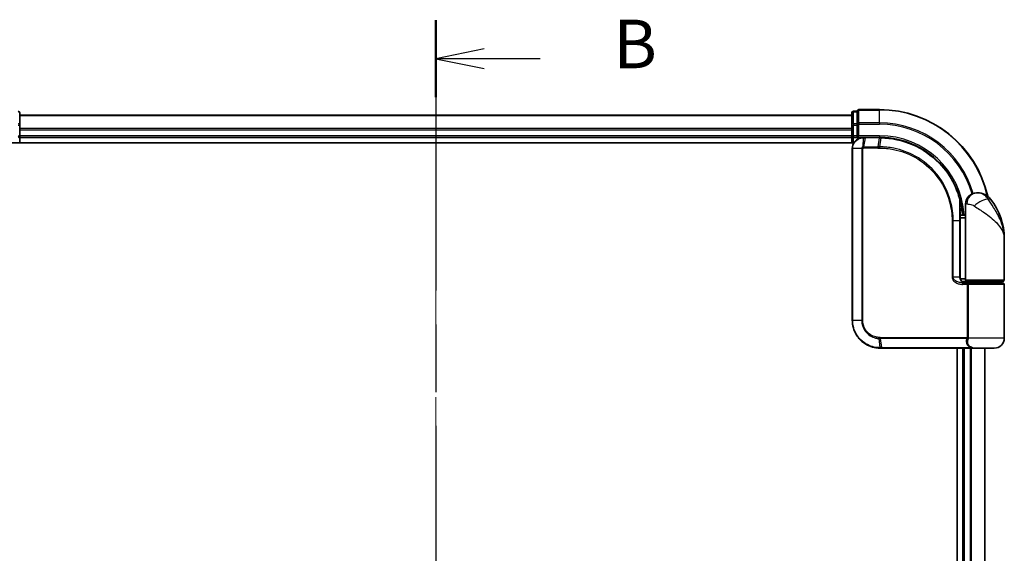
# Model space of a CAD drawing. Units: millimetres. Extents: x -1914 to 5369, y 28 to 1439.
# Drawn here: x 433 to 610, y 561 to 657 of the extents above; entities that cross this region are included whole.
import ezdxf

# ---------------------------------------------------------------- set-up
doc = ezdxf.new("R2010")
doc.units = ezdxf.units.MM
doc.header["$LTSCALE"] = 3.5
doc.linetypes.add('CHAIN', pattern=[0.3543, 0.2362, -0.0295, 0.0591, -0.0295])
for name, color, linetype, lineweight in [('Centerline (ISO)', 131, 'Continuous', 18), ('Section Line (ISO)', 7, 'CHAIN', 25), ('Visible (ISO)', 7, 'Continuous', 35), ('Visible Narrow (ISO)', 7, 'Continuous', 25)]:
    doc.layers.add(name, color=color, linetype=linetype, lineweight=lineweight)
doc.styles.add('Note Text (TK)', font='txt')

# ---------------------------------------------------------------- blocks, each defined once
blk = doc.blocks.new('2dTransSection1')
at = {"layer": 'Section Line (ISO)', "linetype": 'CHAIN', "ltscale": 16.849195}
blk.add_line((145.138, 187.767), (145.138, 106.191), dxfattribs=at)
at = {"layer": 'Section Line (ISO)', "linetype": 'Continuous', "lineweight": 50}
for p, q in [((145.138, 187.767), (145.138, 183.797)), ((145.138, 110.161), (145.138, 106.191))]:
    blk.add_line(p, q, dxfattribs=at)
at = {"layer": 'Section Line (ISO)', "linetype": 'Continuous'}
for p, q in [((147.638, 186.282), (145.138, 185.782)), ((147.638, 185.782), (145.138, 185.782)), ((145.138, 185.782), (147.638, 185.282)), ((150.517, 185.782), (147.638, 185.782)), ((147.638, 108.676), (145.138, 108.176)), ((147.638, 108.176), (145.138, 108.176)), ((145.138, 108.176), (147.638, 107.676)), ((150.517, 108.176), (147.638, 108.176))]:
    blk.add_line(p, q, dxfattribs=at)
at = {"layer": 'Section Line (ISO)', "char_height": 2.5, "attachment_point": 7, "style": 'Note Text (TK)'}
for insert in [(154.289, 184.51), (154.289, 106.904)]:
    blk.add_mtext('B', dxfattribs=dict(at, insert=insert))

msp = doc.modelspace()

# ---------------------------------------------------------------- linework, layer by layer
at = {"layer": 'Centerline (ISO)', "linetype": 'CHAIN', "ltscale": 23.990969}
msp.add_line((507.9822, 648.7344), (507.9822, 383.3735), dxfattribs=at)
at = {"layer": 'Visible (ISO)'}
for p, q in [((587.9822, 641.054), (584.2822, 641.054)), ((432.9822, 638.273), (432.9822, 640.454)), ((582.9822, 640.054), (432.9822, 640.054)), ((582.9822, 640.454), (582.9822, 638.273)), ((583.9822, 640.754), (583.2822, 640.754)), ((583.9822, 640.754), (583.9822, 640.6844)), ((583.9822, 638.5034), (583.9822, 640.6844)), ((432.9822, 637.6371), (432.9822, 638.273)), ((432.9822, 637.4135), (432.9822, 637.6371)), ((432.9822, 636.354), (432.9822, 637.4135)), ((582.9822, 638.273), (582.9822, 637.6371)), ((582.9822, 637.6371), (582.9822, 637.4135)), ((582.9822, 637.4135), (582.9822, 636.354)), ((583.9822, 638.5034), (583.9822, 638.4135)), ((583.9822, 638.4135), (583.9822, 638.273)), ((583.9822, 636.354), (583.9822, 638.273)), ((432.9822, 636.054), (432.9822, 636.354)), ((432.9822, 636.054), (582.9822, 636.054)), ((432.9822, 635.054), (432.9822, 636.054)), ((582.9822, 636.354), (582.9822, 636.054)), ((582.9822, 636.054), (582.9822, 635.054)), ((583.2822, 636.054), (583.9822, 636.054)), ((583.9822, 636.054), (584.2822, 636.354)), ((583.9822, 636.354), (583.9822, 636.054)), ((583.9822, 636.054), (585.0822, 636.054)), ((585.1209, 636.054), (585.0822, 636.054)), ((585.4474, 636.054), (585.1209, 636.054)), ((585.4474, 636.054), (587.9822, 636.054)), ((427.9822, 635.054), (583.3501, 635.054)), ((583.0822, 634.054), (583.0822, 603.054)), ((605.4822, 626.054), (605.5881, 626.054)), ((605.5881, 626.054), (605.6597, 626.054)), ((603.4822, 622.054), (603.4822, 624.054)), ((602.4923, 622.854), (602.5314, 622.854)), ((603.4822, 622.054), (602.4976, 622.054)), ((602.4996, 621.554), (603.4822, 621.554)), ((603.4822, 610.354), (603.4822, 622.054)), ((602.5003, 610.854), (602.5003, 621.054)), ((610.4822, 610.354), (610.4822, 617.804)), ((603.4822, 610.554), (602.5485, 610.554)), ((602.9243, 610.054), (603.7822, 610.054)), ((602.9399, 609.854), (604.1205, 609.854)), ((602.9822, 610.054), (602.9822, 610.0164)), ((610.1822, 610.054), (603.7822, 610.054)), ((603.9822, 609.854), (603.9822, 610.054)), ((604.1205, 609.854), (610.1822, 609.854)), ((609.9822, 609.854), (609.9822, 610.054)), ((610.4822, 599.854), (610.4822, 609.554)), ((588.0822, 598.054), (588.1058, 598.054)), ((588.1058, 598.054), (588.3631, 598.054)), ((604.4085, 598.054), (588.3631, 598.054)), ((601.9822, 598.054), (601.9822, 434.054)), ((602.9822, 598.054), (602.9822, 434.054)), ((604.4085, 598.054), (605.2822, 598.054)), ((608.6822, 598.054), (605.2822, 598.054)), ((606.9822, 434.054), (606.9822, 598.054))]:
    msp.add_line(p, q, dxfattribs=at)
for centre, radius, start, end in [((584.2822, 640.754), 0.3, 90, 180), ((587.9822, 621.054), 20, 12.621349, 90), ((432.6822, 640.454), 0.3, 0, 90), ((583.2822, 640.454), 0.3, 90, 180), ((432.6822, 636.354), 0.3, 270, 0), ((583.2822, 636.354), 0.3, 180, 270), ((605.4822, 624.054), 2, 90, 180), ((605.6597, 623.054), 3, 38.286899, 90), ((599.009, 617.804), 11.4732, 0, 38.286899), ((602.5314, 623.154), 0.3, 270, 8.213211), ((587.9822, 621.054), 15, 3.822554, 8.213211), ((603.7822, 610.354), 0.3, 180, 270), ((610.1822, 610.354), 0.3, 270, 0), ((610.1822, 609.554), 0.3, 0, 90), ((608.6822, 599.854), 1.8, 270, 0), ((605.2822, 599.854), 1.8, 260.586956, 270)]:
    msp.add_arc(centre, radius, start, end, dxfattribs=at)
for points, knots in [([(585.0822, 636.054), (584.9431, 636.054), (584.8041, 636.0394), (584.278, 635.928), (583.9122, 635.7254), (583.4202, 635.2089), (583.2584, 634.9324), (583.1112, 634.4457), (583.0822, 634.2499), (583.0822, 634.054)], [0, 0, 0, 0, 0.03629986, 0.03629986, 0.140197846, 0.140197846, 0.220119373, 0.220119373, 0.270070328, 0.270070328, 0.270070328, 0.270070328]), ([(588.0014, 636.054), (587.9982, 636.054), (587.995, 636.054), (587.9886, 636.054), (587.9854, 636.054), (587.9822, 636.054)], [0, 0, 0, 0, 0.00095182673, 0.00095182673, 0.00190365346, 0.00190365346, 0.00190365346, 0.00190365346]), ([(588.268, 636.0513), (588.2236, 636.0521), (588.1791, 636.0527), (588.0903, 636.0537), (588.0458, 636.0539), (588.0014, 636.054)], [0.0000020884, 0.0000020884, 0.0000020884, 0.0000020884, 0.0132211098, 0.0132211098, 0.0264409742, 0.0264409742, 0.0264409742, 0.0264409742]), ([(602.4724, 624.9314), (602.2224, 625.8655), (601.8819, 626.7753), (600.7773, 629.0339), (599.881, 630.3174), (597.418, 632.8867), (595.7294, 634.0545), (592.1049, 635.6054), (590.1834, 636.0147), (588.268, 636.0513)], [0, 0, 0, 0, 0.28433461, 0.28433461, 0.73927, 0.73927, 1.33068599, 1.33068599, 1.90032242, 1.90032242, 1.90032242, 1.90032242]), ([(602.8283, 623.1968), (602.7907, 623.4574), (602.7472, 623.7093), (602.6276, 624.3185), (602.544, 624.6575), (602.4843, 624.8871), (602.4744, 624.9239), (602.4724, 624.9314)], [-0.354606802, -0.354606802, -0.354606802, -0.354606802, -0.272511339, -0.272511339, -0.141158597, -0.141158597, -0.094621819, -0.094621819, -0.094621819, -0.094621819]), ([(602.5003, 621.054), (602.5003, 621.2936), (602.4998, 621.5332), (602.4979, 622.0119), (602.4966, 622.2509), (602.4933, 622.7277), (602.4915, 622.9655), (602.4878, 623.4392), (602.4859, 623.6752), (602.4831, 624.1445), (602.4822, 624.3779), (602.4822, 624.6097)], [0, 0, 0, 0, 0.071766583, 0.071766583, 0.143533166, 0.143533166, 0.215299749, 0.215299749, 0.287066332, 0.287066332, 0.358832916, 0.358832916, 0.358832916, 0.358832916]), ([(603.5851, 609.854), (603.4726, 609.854), (603.3612, 609.8689), (603.1492, 609.9285), (603.0488, 609.9731), (602.8659, 610.0907), (602.784, 610.1635), (602.6498, 610.3295), (602.5962, 610.4231), (602.5263, 610.6126), (602.5062, 610.7097), (602.5007, 610.8224), (602.5003, 610.8382), (602.5003, 610.854)], [-0.215423171, -0.215423171, -0.215423171, -0.215423171, -0.172338537, -0.172338537, -0.129253902, -0.129253902, -0.086169268, -0.086169268, -0.04430497, -0.04430497, -0.006209349, -0.006209349, 0, 0, 0, 0]), ([(583.0822, 603.054), (583.0822, 602.7301), (583.1138, 602.4062), (583.2762, 601.5806), (583.4556, 601.0892), (584.0286, 600.051), (584.4705, 599.5328), (585.6748, 598.587), (586.4935, 598.235), (587.5908, 598.0721), (587.8364, 598.054), (588.0822, 598.054)], [0, 0, 0, 0, 0.0913307, 0.0913307, 0.23745982, 0.23745982, 0.427427676, 0.427427676, 0.674385889, 0.674385889, 0.744570863, 0.744570863, 0.744570863, 0.744570863])]:
    msp.add_open_spline(points, degree=3, knots=knots, dxfattribs=at)
at = {"layer": 'Visible Narrow (ISO)'}
for p, q in [((584.2822, 641.054), (584.2822, 640.9844)), ((584.2822, 638.6439), (584.2822, 640.9844)), ((584.2822, 640.9844), (587.9822, 640.9844)), ((587.9822, 640.9844), (587.9822, 641.054)), ((587.9822, 638.6439), (587.9822, 640.9844)), ((432.9822, 639.9844), (582.9822, 639.9844)), ((583.2822, 640.754), (583.2822, 640.6844)), ((583.2822, 638.5034), (583.2822, 640.6844)), ((583.2822, 640.6844), (583.9822, 640.6844)), ((432.6822, 638.273), (432.9822, 638.273)), ((582.9822, 637.6439), (432.9822, 637.6439)), ((432.9822, 637.4135), (582.9822, 637.4135)), ((582.9822, 638.273), (583.2822, 638.273)), ((583.2822, 638.5034), (583.2822, 638.273)), ((583.9822, 638.5034), (583.2822, 638.5034)), ((583.2822, 636.354), (583.2822, 638.273)), ((583.2822, 638.273), (583.9822, 638.273)), ((583.9822, 638.4135), (584.2822, 638.4135)), ((584.2822, 638.6439), (584.2822, 638.4135)), ((587.9822, 638.6439), (584.2822, 638.6439)), ((584.2822, 636.354), (584.2822, 638.4135)), ((584.2822, 638.4135), (587.9822, 638.4135)), ((587.9822, 638.6439), (587.9822, 638.4135)), ((432.6822, 636.354), (432.9822, 636.354)), ((582.9822, 636.354), (432.9822, 636.354)), ((582.9822, 636.354), (583.2822, 636.354)), ((583.2822, 636.354), (583.2822, 636.054)), ((583.9822, 636.354), (583.2822, 636.354)), ((583.2822, 635.054), (583.2822, 636.054)), ((587.9822, 636.354), (584.2822, 636.354)), ((585.0383, 634.3364), (585.0799, 635.9658)), ((585.4071, 635.9661), (585.0989, 634.3418)), ((587.95, 635.9661), (585.4071, 635.9661)), ((587.7229, 634.3418), (587.9689, 635.9661)), ((587.9822, 636.354), (587.9822, 636.054)), ((588.2346, 635.9636), (587.9952, 634.3419)), ((583.1492, 634.054), (583.0822, 634.054)), ((584.775, 634.054), (583.1492, 634.054)), ((583.1492, 603.054), (583.1492, 634.054)), ((584.775, 634.054), (584.775, 603.054)), ((584.775, 634.054), (584.9505, 634.054)), ((584.9505, 603.054), (584.9505, 634.054)), ((587.7096, 634.1297), (585.0822, 634.1297)), ((585.0989, 634.3418), (587.7229, 634.3418)), ((608.0145, 624.9128), (607.5859, 624.9128)), ((602.8096, 623.154), (602.49, 623.154)), ((603.7294, 624.054), (603.4822, 624.054)), ((601.2687, 621.054), (601.0635, 621.054)), ((601.0635, 621.054), (601.0635, 610.854)), ((601.2687, 610.854), (601.2687, 621.054)), ((601.2687, 621.054), (602.4185, 621.054)), ((602.4185, 621.054), (602.5003, 621.054)), ((602.4185, 621.054), (602.4185, 610.854)), ((601.2687, 610.854), (601.0635, 610.854)), ((602.4185, 610.854), (601.2687, 610.854)), ((602.4185, 610.854), (602.5003, 610.854)), ((603.7659, 609.554), (602.9613, 609.554)), ((603.2822, 609.8915), (603.2822, 610.054)), ((603.4822, 610.354), (610.4822, 610.354)), ((604.0427, 609.554), (603.7659, 609.554)), ((603.7659, 609.554), (603.7659, 599.9782)), ((610.4822, 609.554), (604.0427, 609.554)), ((604.0427, 599.9782), (604.0427, 609.554)), ((583.1492, 603.054), (583.0822, 603.054)), ((584.775, 603.054), (583.1492, 603.054)), ((584.775, 603.054), (584.9505, 603.054)), ((588.0822, 599.9782), (603.7659, 599.9782)), ((604.0427, 599.9782), (603.7659, 599.9782)), ((588.0736, 598.1421), (587.916, 599.771)), ((603.6947, 599.7661), (588.095, 599.7661)), ((588.095, 599.7661), (588.3321, 598.1418)), ((610.4822, 599.854), (604.0354, 599.854)), ((588.3321, 598.1418), (604.4287, 598.1418)), ((603.2822, 434.054), (603.2822, 598.054)), ((604.3417, 598.054), (604.3417, 434.054)), ((604.5721, 434.054), (604.5721, 598.054)), ((606.9126, 598.054), (606.9126, 434.054))]:
    msp.add_line(p, q, dxfattribs=at)
for radius, start in [(19.9305, 12.855198), (17.59, 16.193018), (17.3595, 16.128922), (15.3, 3.747494)]:
    msp.add_arc((587.9822, 621.054), radius, start, 90, dxfattribs=at)
for centre, major_axis, ratio, start_param, end_param in [((584.2822, 640.754), (-0.3, 0), 0.76822128, 4.71238898, 6.28318531), ((432.6822, 640.454), (0.3, 0), 0.76822128, 0, 1.57079633), ((583.2822, 640.454), (-0.3, 0), 0.76822128, 4.71238898, 6.28318531), ((432.6822, 638.273), (0.3, 0), 0.76822128, 0, 1.57079633), ((583.2822, 638.273), (-0.3, 0), 0.76822128, 4.71238898, 6.28318531), ((584.2822, 638.4135), (-0.3, 0), 0.76822128, 4.71238898, 6.28318531), ((585.0822, 635.754), (0, 0.3), 0.21466515, 0, 0.78904894), ((585.1209, 635.754), (0, 0.3), 0.19312066, 0, 0.78662336), ((585.4474, 635.754), (0, 0.3), 0.18978102, 0, 0.78539816), ((587.9822, 635.754), (0, 0.3), 0.15170692, 0, 0.78539816), ((588.001, 635.754), (0.0004, 0.3), 0.15267437, 0, 0.78559277), ((588.2623, 635.7513), (0.0057, 0.2999), 0.14954447, 0, 0.78748849), ((585.1046, 634.1275), (-0.0379, 0.2976), 0.18881857, 0.7688318, 1.54676941), ((585.1391, 634.1297), (0, 0.3), 0.18978102, 0.78539816, 1.57079633), ((587.755, 634.1297), (0, 0.3), 0.15142429, 0.78539816, 1.57079633), ((588.0262, 634.1296), (0.0003, 0.3), 0.14744777, 0.78487034, 1.57092093), ((602.1826, 624.8538), (0.2898, 0.0775), 0.01645502, 5.52267696, 6.28318531), ((602.1826, 624.8538), (0.3, -0.001), 0.25089955, 0.01312965, 0.79229995), ((602.1826, 624.8538), (0.2898, 0.0775), 0.99879331, 6.02142038, 6.28318531), ((605.5881, 624.054), (0, 2), 0.92935355, 0, 1.57079633), ((606.1645, 623.6736), (1.663, 1.1111), 0.33974228, 0.36212423, 2.04120597), ((602.5314, 623.154), (0, -0.3), 0.92724442, 0, 1.57079633), ((602.5314, 623.154), (0.2969, 0.0429), 0.33349685, 5.87472625, 6.28318531), ((602.9399, 609.554), (0, 0.3), 0.07122749, 4.71238898, 6.28318531), ((587.958, 599.9825), (-0.0151, -0.2996), 0.14826546, 4.71984292, 5.50328036), ((588.126, 599.9782), (0, -0.3), 0.1459854, 4.71238898, 5.49778714), ((603.7121, 599.554), (-0.279, 0.1103), 0.67015071, 3.87317624, 5.03163055), ((603.7828, 599.854), (-0.2975, 0.0385), 0.19613064, 3.72426563, 4.81954946), ((588.0822, 598.354), (0, -0.3), 0.15663306, 5.49601032, 6.28318531), ((588.1058, 598.354), (0, -0.3), 0.15139972, 5.49641734, 6.28318531), ((588.3631, 598.354), (0, -0.3), 0.1459854, 5.49778714, 6.28318531), ((604.4085, 598.354), (0, -0.3), 0.09502504, 0, 0.78539818)]:
    msp.add_ellipse(centre, major_axis=major_axis, ratio=ratio, start_param=start_param, end_param=end_param, dxfattribs=at)
for points, knots in [([(583.1492, 634.054), (583.1492, 634.2395), (583.1764, 634.425), (583.3146, 634.8862), (583.4664, 635.1486), (583.9291, 635.641), (584.2734, 635.8364), (584.772, 635.9481), (584.9041, 635.9636), (585.0365, 635.9653)], [-0.270070328, -0.270070328, -0.270070328, -0.270070328, -0.220119373, -0.220119373, -0.140197846, -0.140197846, -0.03629986, -0.03629986, 0, 0, 0, 0]), ([(585.0365, 635.9653), (585.0437, 635.9654), (585.0509, 635.9655), (585.0654, 635.9657), (585.0727, 635.9658), (585.0799, 635.9658)], [-0.00396002175, -0.00396002175, -0.00396002175, -0.00396002175, -0.00198001088, -0.00198001088, 0, 0, 0, 0]), ([(585.0799, 635.9658), (585.1353, 635.9659), (585.1909, 635.966), (585.3, 635.9661), (585.3536, 635.9661), (585.4071, 635.9661)], [-0.0332621899, -0.0332621899, -0.0332621899, -0.0332621899, -0.0162975222, -0.0162975222, 0, 0, 0, 0]), ([(587.95, 635.9661), (587.9531, 635.9661), (587.9563, 635.9661), (587.9626, 635.9661), (587.9657, 635.9661), (587.9689, 635.9661)], [-0.00190365346, -0.00190365346, -0.00190365346, -0.00190365346, -0.00095182673, -0.00095182673, 0, 0, 0, 0]), ([(587.9689, 635.9661), (588.0131, 635.966), (588.0574, 635.9658), (588.146, 635.965), (588.1903, 635.9644), (588.2346, 635.9636)], [-0.0264409742, -0.0264409742, -0.0264409742, -0.0264409742, -0.0132211098, -0.0132211098, 0, 0, 0, 0]), ([(588.2346, 635.9636), (590.1446, 635.9293), (592.062, 635.5231), (595.6774, 633.9801), (597.3609, 632.8175), (599.8147, 630.2613), (600.7069, 628.9847), (601.806, 626.7394), (602.1448, 625.8351), (602.3934, 624.9067)], [-1.90032242, -1.90032242, -1.90032242, -1.90032242, -1.33068599, -1.33068599, -0.73927, -0.73927, -0.28433461, -0.28433461, 0, 0, 0, 0]), ([(585.0383, 634.3364), (585.0202, 634.3331), (585.0023, 634.3284), (584.965, 634.3153), (584.9458, 634.3067), (584.915, 634.2891), (584.903, 634.2812), (584.8793, 634.2633), (584.8677, 634.2533), (584.8443, 634.2297), (584.8324, 634.2159), (584.8133, 634.1876), (584.806, 634.1752), (584.7922, 634.1456), (584.7855, 634.1287), (584.7773, 634.0904), (584.775, 634.0725), (584.775, 634.054)], [-0.0130654112, -0.0130654112, -0.0130654112, -0.0130654112, -0.0107477423, -0.0107477423, -0.0081464265, -0.0081464265, -0.0064460604, -0.0064460604, -0.0047560594, -0.0047560594, -0.0029607108, -0.0029607108, -0.0018023656, -0.0018023656, -0.0006932175, -0.0006932175, 0, 0, 0, 0]), ([(584.9505, 634.054), (584.9505, 634.0563), (584.9508, 634.0586), (584.9521, 634.0645), (584.9535, 634.068), (584.9569, 634.0747), (584.959, 634.078), (584.9649, 634.086), (584.9689, 634.0904), (584.9774, 634.0982), (584.9819, 634.1017), (584.9912, 634.108), (584.9961, 634.1109), (585.0087, 634.1173), (585.0168, 634.1204), (585.0324, 634.125), (585.04, 634.1265), (585.0475, 634.1275)], [0, 0, 0, 0, 0.0006932175, 0.0006932175, 0.0018023656, 0.0018023656, 0.0029607108, 0.0029607108, 0.0047560594, 0.0047560594, 0.0064460604, 0.0064460604, 0.0081464265, 0.0081464265, 0.0107477423, 0.0107477423, 0.0130654112, 0.0130654112, 0.0130654112, 0.0130654112]), ([(585.0989, 634.3418), (585.0887, 634.3418), (585.0785, 634.3414), (585.0582, 634.3396), (585.0482, 634.3382), (585.0383, 634.3364)], [-0.00352248536, -0.00352248536, -0.00352248536, -0.00352248536, -0.00176124268, -0.00176124268, 0, 0, 0, 0]), ([(585.0475, 634.1275), (585.0533, 634.1282), (585.059, 634.1288), (585.0706, 634.1295), (585.0764, 634.1297), (585.0822, 634.1297)], [0, 0, 0, 0, 0.00176124268, 0.00176124268, 0.00352248536, 0.00352248536, 0.00352248536, 0.00352248536]), ([(587.7096, 634.1297), (587.755, 634.1297), (587.8004, 634.1297), (587.8912, 634.1297), (587.9366, 634.1296), (587.982, 634.1296)], [0, 0, 0, 0, 0.013713761, 0.013713761, 0.0274275021, 0.0274275021, 0.0274275021, 0.0274275021]), ([(587.9952, 634.3419), (587.9498, 634.3419), (587.9044, 634.3419), (587.8136, 634.3418), (587.7683, 634.3418), (587.7229, 634.3418)], [-0.0274275021, -0.0274275021, -0.0274275021, -0.0274275021, -0.013713761, -0.013713761, 0, 0, 0, 0]), ([(587.982, 634.1296), (588.8269, 634.1288), (589.6741, 634.0462), (591.8402, 633.6192), (593.1359, 633.1461), (595.7944, 631.6699), (597.1023, 630.5703), (599.2979, 627.8542), (600.1403, 626.2031), (600.9115, 623.3457), (601.0635, 622.1999), (601.0635, 621.054)], [0.00000222, 0.00000222, 0.00000222, 0.00000222, 0.25514368, 0.25514368, 0.66337358, 0.66337358, 1.16534336, 1.16534336, 1.70924797, 1.70924797, 2.0530218, 2.0530218, 2.0530218, 2.0530218]), ([(601.2687, 621.054), (601.2687, 622.2182), (601.1147, 623.3823), (600.3334, 626.2859), (599.4798, 627.964), (597.2533, 630.7257), (595.9262, 631.8443), (593.2274, 633.3453), (591.9117, 633.8262), (589.7126, 634.2589), (588.8525, 634.342), (587.9952, 634.3419)], [-2.0530218, -2.0530218, -2.0530218, -2.0530218, -1.70924797, -1.70924797, -1.16534336, -1.16534336, -0.66337358, -0.66337358, -0.25514368, -0.25514368, 0, 0, 0, 0]), ([(602.3934, 624.9067), (602.3936, 624.2792), (602.4015, 623.6404), (602.4139, 622.3525), (602.4185, 621.7032), (602.4185, 621.054)], [-0.384000488, -0.384000488, -0.384000488, -0.384000488, -0.192000244, -0.192000244, 0, 0, 0, 0]), ([(602.4825, 624.8538), (602.4844, 624.8465), (602.4935, 624.8105), (602.5483, 624.5854), (602.6252, 624.2532), (602.735, 623.6562), (602.775, 623.4093), (602.8096, 623.154)], [0.094621819, 0.094621819, 0.094621819, 0.094621819, 0.141158597, 0.141158597, 0.272511339, 0.272511339, 0.354606802, 0.354606802, 0.354606802, 0.354606802]), ([(607.5859, 624.9128), (607.4894, 625.0524), (607.383, 625.1818), (607.0882, 625.4854), (606.8887, 625.6391), (606.4487, 625.8916), (606.2084, 625.974), (605.844, 626.0442), (605.7068, 626.054), (605.5881, 626.054)], [0, 0, 0, 0, 0.017857403, 0.017857403, 0.046429247, 0.046429247, 0.080268089, 0.080268089, 0.103735498, 0.103735498, 0.103735498, 0.103735498]), ([(610.4822, 617.804), (610.4822, 618.3583), (610.4213, 618.9162), (610.1709, 620.0804), (609.9697, 620.686), (609.5452, 621.6663), (609.3591, 622.0408), (609.1569, 622.41), (608.9686, 622.7538), (608.7633, 623.0985), (608.2299, 623.9485), (607.8919, 624.4462), (607.5859, 624.9128)], [-1.708059124, -1.708059124, -1.708059124, -1.708059124, -1.556013547, -1.556013547, -1.388876366, -1.388876366, -1.284415628, -1.284415628, -1.284415628, -1.18712019, -1.18712019, -1.040083918, -1.040083918, -1.040083918, -1.040083918]), ([(603.7294, 624.054), (603.7968, 624.054), (603.8776, 624.0507), (604.1029, 624.0273), (604.2604, 623.9998), (604.5635, 623.9157), (604.7064, 623.8644), (604.9225, 623.7633), (605.0017, 623.7201), (605.0743, 623.6736)], [-0.103735498, -0.103735498, -0.103735498, -0.103735498, -0.080268089, -0.080268089, -0.046429247, -0.046429247, -0.017857403, -0.017857403, 0, 0, 0, 0]), ([(605.0743, 623.6736), (605.6749, 623.2883), (606.3109, 622.8774), (607.3076, 622.1756), (607.6888, 621.891), (608.0375, 621.6071), (608.4119, 621.3022), (608.7555, 620.993), (609.5387, 620.1836), (609.9091, 619.6835), (610.3702, 618.7223), (610.4822, 618.2617), (610.4822, 617.804)], [1.040083918, 1.040083918, 1.040083918, 1.040083918, 1.18712019, 1.18712019, 1.284415628, 1.284415628, 1.284415628, 1.388876366, 1.388876366, 1.556013547, 1.556013547, 1.708059124, 1.708059124, 1.708059124, 1.708059124]), ([(601.0635, 610.854), (601.0635, 610.7952), (601.0693, 610.7364), (601.0987, 610.5865), (601.1309, 610.4971), (601.2306, 610.305), (601.3055, 610.2064), (601.4898, 610.0205), (601.6023, 609.9362), (601.9095, 609.7557), (602.1147, 609.6782), (602.5336, 609.5778), (602.7475, 609.554), (602.9613, 609.554)], [0, 0, 0, 0, 0.017629961, 0.017629961, 0.045837897, 0.045837897, 0.082508215, 0.082508215, 0.124248398, 0.124248398, 0.189170086, 0.189170086, 0.253166048, 0.253166048, 0.253166048, 0.253166048]), ([(602.9399, 609.854), (602.7513, 609.854), (602.5627, 609.8723), (602.1936, 609.9496), (602.0129, 610.0091), (601.7426, 610.148), (601.6435, 610.2128), (601.4815, 610.3559), (601.4156, 610.4317), (601.3279, 610.5794), (601.2996, 610.6482), (601.2738, 610.7635), (601.2687, 610.8088), (601.2687, 610.854)], [-0.253166048, -0.253166048, -0.253166048, -0.253166048, -0.189170086, -0.189170086, -0.124248398, -0.124248398, -0.082508215, -0.082508215, -0.045837897, -0.045837897, -0.017629961, -0.017629961, 0, 0, 0, 0]), ([(602.4185, 610.854), (602.4185, 610.7676), (602.4314, 610.68), (602.4968, 610.4629), (602.5685, 610.3387), (602.7854, 610.0982), (602.9467, 609.9948), (603.2702, 609.8795), (603.4273, 609.854), (603.5851, 609.854)], [0, 0, 0, 0, 0.033693847, 0.033693847, 0.087604003, 0.087604003, 0.157687206, 0.157687206, 0.215423171, 0.215423171, 0.215423171, 0.215423171]), ([(604.1205, 609.854), (604.0702, 609.854), (604.0207, 609.8461), (603.9322, 609.8144), (603.8925, 609.7914), (603.834, 609.738), (603.8125, 609.7105), (603.7844, 609.656), (603.7755, 609.6306), (603.7674, 609.5875), (603.7659, 609.5707), (603.7659, 609.554)], [-0.102880018, -0.102880018, -0.102880018, -0.102880018, -0.074044525, -0.074044525, -0.046929629, -0.046929629, -0.026072016, -0.026072016, -0.010027698, -0.010027698, 0, 0, 0, 0]), ([(604.0427, 609.554), (604.0427, 609.5707), (604.0431, 609.5875), (604.0448, 609.6306), (604.0467, 609.656), (604.0529, 609.7105), (604.0575, 609.738), (604.0702, 609.7914), (604.0789, 609.8144), (604.0983, 609.8461), (604.1092, 609.854), (604.1205, 609.854)], [0, 0, 0, 0, 0.010027698, 0.010027698, 0.026072016, 0.026072016, 0.046929629, 0.046929629, 0.074044525, 0.074044525, 0.102880018, 0.102880018, 0.102880018, 0.102880018]), ([(588.0489, 598.1422), (587.8068, 598.1431), (587.5651, 598.1618), (586.4861, 598.3259), (585.6834, 598.6746), (584.5048, 599.6051), (584.0731, 600.1137), (583.5135, 601.131), (583.3385, 601.6122), (583.18, 602.4202), (583.1492, 602.7371), (583.1492, 603.054)], [-0.744570863, -0.744570863, -0.744570863, -0.744570863, -0.674385889, -0.674385889, -0.427427676, -0.427427676, -0.23745982, -0.23745982, -0.0913307, -0.0913307, 0, 0, 0, 0]), ([(584.775, 603.054), (584.775, 602.4243), (584.965, 601.7971), (585.5618, 600.8848), (585.8975, 600.5525), (586.584, 600.1087), (586.9132, 599.9637), (587.4726, 599.8178), (587.6935, 599.7832), (587.916, 599.771)], [-0.472872473, -0.472872473, -0.472872473, -0.472872473, -0.295487885, -0.295487885, -0.164159936, -0.164159936, -0.063138437, -0.063138437, 0, 0, 0, 0]), ([(587.9134, 599.9825), (587.7047, 599.9929), (587.4971, 600.0244), (586.9709, 600.1587), (586.6606, 600.2932), (586.0127, 600.7072), (585.6952, 601.0182), (585.1304, 601.8737), (584.9505, 602.4627), (584.9505, 603.054)], [0, 0, 0, 0, 0.063138437, 0.063138437, 0.164159936, 0.164159936, 0.295487885, 0.295487885, 0.472872473, 0.472872473, 0.472872473, 0.472872473]), ([(588.0822, 599.9782), (588.0542, 599.9782), (588.0262, 599.9786), (587.9699, 599.98), (587.9417, 599.981), (587.9134, 599.9825)], [0, 0, 0, 0, 0.0084562629, 0.0084562629, 0.0169910591, 0.0169910591, 0.0169910591, 0.0169910591]), ([(603.7659, 599.9782), (603.7659, 599.9678), (603.7653, 599.9573), (603.7628, 599.9366), (603.7609, 599.9263), (603.7585, 599.9161)], [0, 0, 0, 0, 0.0062711255, 0.0062711255, 0.0125422509, 0.0125422509, 0.0125422509, 0.0125422509]), ([(604.0354, 599.854), (604.0378, 599.8743), (604.0396, 599.8949), (604.0421, 599.9364), (604.0427, 599.9573), (604.0427, 599.9782)], [-0.0125422509, -0.0125422509, -0.0125422509, -0.0125422509, -0.0062711255, -0.0062711255, 0, 0, 0, 0]), ([(587.916, 599.771), (587.946, 599.7694), (587.9759, 599.7681), (588.0356, 599.7665), (588.0653, 599.7661), (588.095, 599.7661)], [-0.0169910591, -0.0169910591, -0.0169910591, -0.0169910591, -0.0084562629, -0.0084562629, 0, 0, 0, 0]), ([(603.6947, 599.7661), (603.6527, 599.6597), (603.6244, 599.5511), (603.5897, 599.2678), (603.6069, 599.0925), (603.7404, 598.709), (603.8859, 598.5068), (604.1921, 598.2667), (604.3048, 598.1983), (604.4287, 598.1418)], [0, 0, 0, 0, 0.046242434, 0.046242434, 0.120230328, 0.120230328, 0.21641459, 0.21641459, 0.262271201, 0.262271201, 0.262271201, 0.262271201]), ([(603.7585, 599.9161), (603.7527, 599.8922), (603.7456, 599.8689), (603.7254, 599.8169), (603.7112, 599.7895), (603.6947, 599.7661)], [-0.0350983256, -0.0350983256, -0.0350983256, -0.0350983256, -0.0203174121, -0.0203174121, 0, 0, 0, 0]), ([(604.9883, 598.0783), (604.7144, 598.1241), (604.4672, 598.2319), (604.1056, 598.5174), (603.9834, 598.6908), (603.8756, 599.0195), (603.8647, 599.1697), (603.902, 599.4126), (603.9295, 599.5056), (603.9691, 599.5968)], [-0.317315327, -0.317315327, -0.317315327, -0.317315327, -0.21641459, -0.21641459, -0.120230328, -0.120230328, -0.046242434, -0.046242434, 0, 0, 0, 0]), ([(603.9691, 599.5968), (603.9865, 599.6369), (604.0014, 599.6839), (604.0224, 599.773), (604.0297, 599.8129), (604.0354, 599.854)], [0, 0, 0, 0, 0.0203174121, 0.0203174121, 0.0350983256, 0.0350983256, 0.0350983256, 0.0350983256]), ([(588.0736, 598.1421), (588.0695, 598.1421), (588.0654, 598.1422), (588.0571, 598.1422), (588.053, 598.1422), (588.0489, 598.1422)], [-0.00239156609, -0.00239156609, -0.00239156609, -0.00239156609, -0.00119578305, -0.00119578305, 0, 0, 0, 0]), ([(588.3321, 598.1418), (588.289, 598.1418), (588.2459, 598.1419), (588.1598, 598.142), (588.1167, 598.142), (588.0736, 598.1421)], [-0.0260179003, -0.0260179003, -0.0260179003, -0.0260179003, -0.0130089502, -0.0130089502, 0, 0, 0, 0]), ([(605.2834, 598.054), (605.1279, 598.054), (604.9759, 598.0648), (604.6909, 598.0968), (604.5549, 598.1182), (604.4287, 598.1418)], [-0.0897837644, -0.0897837644, -0.0897837644, -0.0897837644, -0.0447458906, -0.0447458906, 0, 0, 0, 0])]:
    msp.add_open_spline(points, degree=3, knots=knots, dxfattribs=at)
msp.add_open_spline([(602.4822, 624.6097), (602.4822, 624.6912), (602.4823, 624.7726), (602.4825, 624.8538)], degree=3, dxfattribs=at)

# ---------------------------------------------------------------- block references
at = {"layer": 'Section Line (ISO)', "xscale": 3.5, "yscale": 3.5, "zscale": 3.5}
msp.add_blockref('2dTransSection1', (0, 0), dxfattribs=at)

doc.saveas('drawing.dxf')
